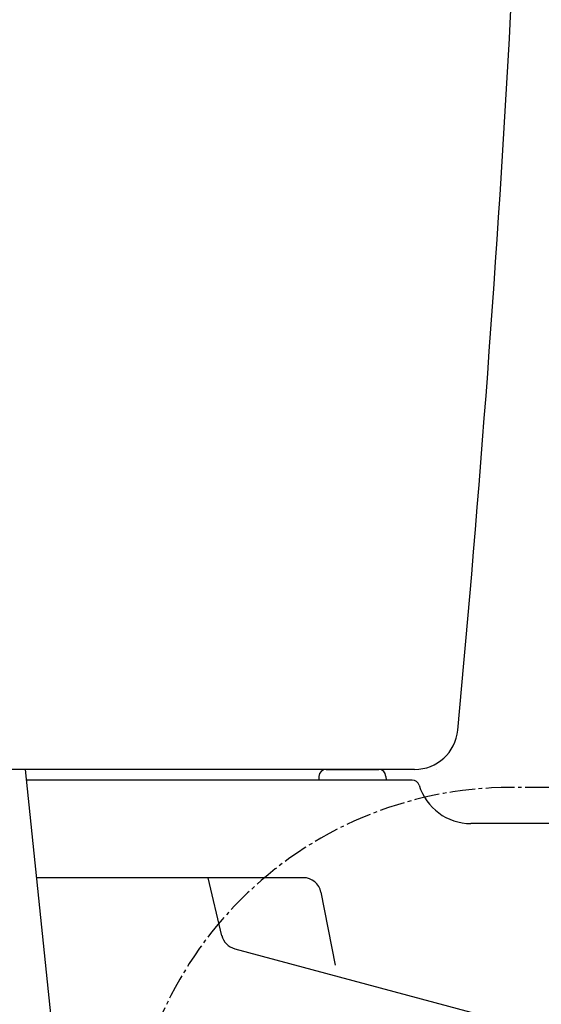
# Model space of a CAD drawing. Extents: x 0 to 2000, y 115 to 2915.
# Drawn here: x 462 to 607, y 982 to 1255 of the extents above; entities that cross this region are included whole.
import ezdxf

# ---------------------------------------------------------------- set-up
doc = ezdxf.new("R2010")
doc.units = 0
doc.header["$MEASUREMENT"] = 0
doc.linetypes.add('EXLTYPE3', pattern=[10, 7, -1, 1, -1])
doc.layers.add('タンク', color=7, linetype='CONTINUOUS')
doc.layers.add('便器', color=7, linetype='CONTINUOUS')

msp = doc.modelspace()

# ---------------------------------------------------------------- linework, layer by layer
at = {"layer": 'タンク', "color": 7, "linetype": 'CONTINUOUS'}
msp.add_line((571.601545, 1047.000004), (429.297098, 1047.000004), dxfattribs=at)
at = {"layer": 'タンク', "color": 6, "linetype": 'CONTINUOUS'}
msp.add_line((496.331704, 733.409007), (463.840547, 1047.000004), dxfattribs=at)
at = {"layer": 'タンク', "color": 7, "linetype": 'CONTINUOUS'}
for centre, radius, start, end in [((-4394.512761, 1525.746932), 5000, 354.630752, 359.177813), ((571.601545, 1059.000004), 12, 270, 354.630752)]:
    msp.add_arc(centre, radius, start, end, dxfattribs=at)
at = {"layer": '便器', "color": 7, "linetype": 'CONTINUOUS'}
for p, q in [((545.09524, 1045.069803), (545.057882, 1044.000004)), ((547.094022, 1047.000004), (561.655201, 1047.000004)), ((547.094022, 1047.000004), (561.655201, 1047.000004)), ((563.653983, 1045.069803), (563.691341, 1044.000004)), ((577.557749, 1047.00014), (577.557749, 1047.000004)), ((570.963464, 1044.000004), (464.151377, 1044.000004)), ((1127.51458, 1032.000004), (587.211541, 1032.000004)), ((540.755815, 1017.000004), (466.948846, 1017.000004)), ((518.211792, 1000.909548), (514.406535, 1017.000004)), ((545.664528, 1012.951075), (549.573722, 992.774756)), ((521.762299, 997.31678), (611.24208, 973.340745))]:
    msp.add_line(p, q, dxfattribs=at)
at = {"layer": '便器', "color": 6, "linetype": 'EXLTYPE3'}
msp.add_line((609.264596, 1041.98628), (598.326868, 1041.98628), dxfattribs=at)
at = {"layer": '便器', "color": 7, "linetype": 'CONTINUOUS'}
for centre, radius, start, end in [((547.094022, 1045.000004), 2, 90, 178), ((561.655201, 1045.000004), 2, 2, 90), ((570.963464, 1042.000004), 2, 17.104635, 90), ((587.211541, 1047.000004), 15, 197.104635, 270), ((540.755815, 1012.000004), 5, 10.965285, 90), ((523.056395, 1002.146409), 5, 193.305622, 255)]:
    msp.add_arc(centre, radius, start, end, dxfattribs=at)
at = {"layer": '便器', "color": 6, "linetype": 'EXLTYPE3'}
msp.add_arc((598.326868, 936.177507), 105.808773, 90, 180, dxfattribs=at)

doc.saveas('drawing.dxf')
